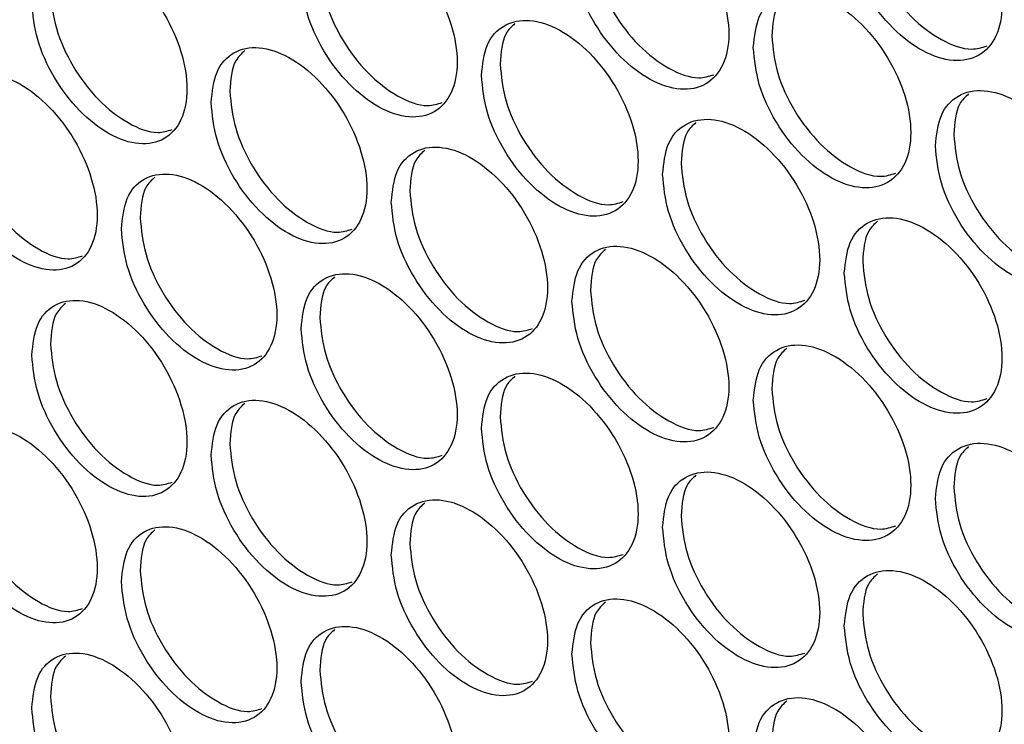
# Model space of a CAD drawing. Units: millimetres. Extents: x -1106 to 1698, y -1990 to 844.
# Drawn here: x 1014 to 1087, y 120 to 172 of the extents above; entities that cross this region are included whole.
import ezdxf

# ---------------------------------------------------------------- set-up
doc = ezdxf.new("R2010")
doc.units = ezdxf.units.MM

msp = doc.modelspace()

# ---------------------------------------------------------------- linework, layer by layer
at = {"color": 7, "linetype": 'Continuous', "lineweight": 25}
for points, knots in [([(1074.845, 179.503), (1074.933, 178.6), (1075.109, 176.796), (1076.46, 173.891), (1078.392, 171.396), (1080.692, 169.646), (1082.989, 168.92), (1084.939, 169.325), (1086.242, 170.799), (1086.699, 173.118), (1086.242, 175.929), (1084.939, 178.803), (1082.989, 181.304), (1080.692, 183.051), (1078.392, 183.78), (1076.46, 183.37), (1075.109, 181.925), (1074.933, 180.31), (1074.845, 179.503)], [0, 0, 0, 0, 0.062488, 0.124983, 0.187488, 0.25, 0.312512, 0.375017, 0.437512, 0.5, 0.562488, 0.624983, 0.687489, 0.75, 0.812512, 0.875017, 0.937512, 1, 1, 1, 1]), ([(1054.637, 177.406), (1054.725, 176.503), (1054.899, 174.698), (1056.243, 171.789), (1058.165, 169.287), (1060.452, 167.529), (1062.737, 166.795), (1064.676, 167.194), (1065.972, 168.664), (1066.427, 170.982), (1065.972, 173.794), (1064.676, 176.672), (1062.737, 179.18), (1060.452, 180.934), (1058.165, 181.671), (1056.243, 181.267), (1054.899, 179.827), (1054.725, 178.213), (1054.637, 177.406)], [0, 0, 0, 0, 0.062488, 0.124983, 0.187488, 0.25, 0.312512, 0.375017, 0.437512, 0.5, 0.562488, 0.624983, 0.687488, 0.75, 0.812512, 0.875017, 0.937512, 1, 1, 1, 1]), ([(1076.212, 180.346), (1076.3, 179.443), (1076.476, 177.638), (1077.825, 174.737), (1079.761, 172.232), (1082.042, 170.52), (1084.092, 169.767), (1085.071, 170.075), (1085.439, 170.191)], [0, 0, 0, 0, 0.178491, 0.356983, 0.535475, 0.713966, 0.892457, 1, 1, 1, 1]), ([(1034.54, 175.376), (1034.626, 174.473), (1034.8, 172.667), (1036.137, 169.754), (1038.047, 167.245), (1040.323, 165.48), (1042.595, 164.739), (1044.523, 165.131), (1045.812, 166.597), (1046.265, 168.913), (1045.812, 171.726), (1044.523, 174.609), (1042.595, 177.123), (1040.323, 178.885), (1038.047, 179.63), (1036.137, 179.232), (1034.8, 177.796), (1034.626, 176.183), (1034.54, 175.376)], [0, 0, 0, 0, 0.062488, 0.124983, 0.187488, 0.25, 0.312512, 0.375017, 0.437512, 0.5, 0.562488, 0.624983, 0.687489, 0.75, 0.812512, 0.875017, 0.937512, 1, 1, 1, 1]), ([(1056.013, 178.244), (1056.1, 177.341), (1056.275, 175.536), (1057.617, 172.63), (1059.542, 170.118), (1061.811, 168.399), (1063.842, 167.641), (1064.81, 167.942), (1065.17, 168.055)], [0, 0, 0, 0, 0.178817, 0.357636, 0.536454, 0.715271, 0.894088, 1, 1, 1, 1]), ([(1014.553, 173.413), (1014.639, 172.509), (1014.812, 170.703), (1016.141, 167.785), (1018.041, 165.271), (1020.304, 163.498), (1022.563, 162.749), (1024.481, 163.134), (1025.763, 164.596), (1026.213, 166.911), (1025.763, 169.726), (1024.481, 172.613), (1022.563, 175.133), (1020.304, 176.903), (1018.041, 177.655), (1016.141, 177.264), (1014.812, 175.832), (1014.639, 174.219), (1014.553, 173.413)], [0, 0, 0, 0, 0.0624878, 0.124983, 0.1874881, 0.2499999, 0.3125118, 0.3750167, 0.4375118, 0.5000002, 0.5624881, 0.6249833, 0.6874884, 0.7500003, 0.8125121, 0.8750171, 0.9375122, 1, 1, 1, 1]), ([(1035.923, 176.209), (1036.01, 175.306), (1036.184, 173.5), (1037.518, 170.59), (1039.433, 168.072), (1041.69, 166.346), (1043.703, 165.582), (1044.659, 165.877), (1045.011, 165.986)], [0, 0, 0, 0, 0.179148, 0.358296, 0.537445, 0.716592, 0.895739, 1, 1, 1, 1]), ([(1015.945, 174.242), (1016.031, 173.338), (1016.204, 171.532), (1017.531, 168.617), (1019.435, 166.092), (1021.679, 164.36), (1023.674, 163.589), (1024.619, 163.879), (1024.963, 163.984)], [0, 0, 0, 0, 0.179482, 0.358964, 0.538447, 0.717928, 0.89741, 1, 1, 1, 1]), ([(1068.097, 170.076), (1068.185, 169.173), (1068.36, 167.368), (1069.709, 164.462), (1071.637, 161.965), (1073.933, 160.212), (1076.226, 159.483), (1078.172, 159.886), (1079.473, 161.36), (1079.93, 163.678), (1079.473, 166.489), (1078.172, 169.365), (1076.226, 171.868), (1073.933, 173.617), (1071.637, 174.349), (1069.709, 173.941), (1068.36, 172.498), (1068.185, 170.883), (1068.097, 170.076)], [0, 0, 0, 0, 0.0624878, 0.124983, 0.187488, 0.2499999, 0.3125119, 0.3750167, 0.4375118, 0.5000003, 0.5624881, 0.6249833, 0.6874885, 0.7500004, 0.8125121, 0.8750171, 0.9375122, 1, 1, 1, 1]), ([(1070.572, 173.926), (1070.327, 173.701), (1069.614, 173.045), (1069.525, 171.76), (1069.467, 170.917)], [0, 0, 0, 0, 0.343565, 1, 1, 1, 1]), ([(1047.926, 168.001), (1048.013, 167.098), (1048.187, 165.293), (1049.529, 162.382), (1051.447, 159.878), (1053.73, 158.118), (1056.011, 157.382), (1057.946, 157.778), (1059.24, 159.247), (1059.694, 161.564), (1059.24, 164.377), (1057.946, 167.256), (1056.011, 169.766), (1053.73, 171.523), (1051.447, 172.263), (1049.529, 171.861), (1048.187, 170.422), (1048.013, 168.808), (1047.926, 168.001)], [0, 0, 0, 0, 0.0624878, 0.124983, 0.1874881, 0.25, 0.3125117, 0.3750167, 0.4375118, 0.5000002, 0.562488, 0.6249833, 0.6874884, 0.7500003, 0.8125122, 0.8750171, 0.9375122, 1, 1, 1, 1]), ([(1050.406, 171.847), (1050.161, 171.622), (1049.45, 170.967), (1049.362, 169.681), (1049.304, 168.838)], [0, 0, 0, 0, 0.344761, 1, 1, 1, 1]), ([(1069.467, 170.917), (1069.555, 170.014), (1069.73, 168.209), (1071.077, 165.306), (1073.009, 162.799), (1075.286, 161.085), (1077.33, 160.33), (1078.305, 160.636), (1078.67, 160.751)], [0, 0, 0, 0, 0.178599, 0.3572, 0.5358, 0.714399, 0.892998, 1, 1, 1, 1]), ([(1027.865, 165.993), (1027.952, 165.09), (1028.125, 163.284), (1029.459, 160.369), (1031.366, 157.859), (1033.637, 156.091), (1035.906, 155.347), (1037.83, 155.737), (1039.117, 157.202), (1039.569, 159.517), (1039.117, 162.331), (1037.83, 165.216), (1035.905, 167.732), (1033.637, 169.496), (1031.366, 170.243), (1029.459, 169.848), (1028.125, 168.414), (1027.952, 166.8), (1027.865, 165.993)], [0, 0, 0, 0, 0.062488, 0.124983, 0.187488, 0.25, 0.312512, 0.375017, 0.437512, 0.5, 0.562488, 0.624983, 0.687488, 0.75, 0.812512, 0.875017, 0.937512, 1, 1, 1, 1]), ([(1030.351, 169.836), (1030.106, 169.61), (1029.398, 168.956), (1029.309, 167.668), (1029.251, 166.825)], [0, 0, 0, 0, 0.3459464, 1, 1, 1, 1]), ([(1049.304, 168.838), (1049.391, 167.935), (1049.565, 166.129), (1050.905, 163.222), (1052.827, 160.708), (1055.092, 158.987), (1057.117, 158.226), (1058.081, 158.526), (1058.438, 158.637)], [0, 0, 0, 0, 0.178927, 0.357855, 0.536783, 0.71571, 0.894637, 1, 1, 1, 1]), ([(1007.915, 164.052), (1008.001, 163.149), (1008.174, 161.342), (1009.5, 158.423), (1011.397, 155.906), (1013.656, 154.131), (1015.911, 153.38), (1017.825, 153.763), (1019.105, 155.224), (1019.554, 157.538), (1019.105, 160.353), (1017.825, 163.242), (1015.911, 165.764), (1013.656, 167.536), (1011.397, 168.291), (1009.5, 167.902), (1008.174, 166.472), (1008.001, 164.859), (1007.915, 164.052)], [0, 0, 0, 0, 0.062488, 0.124983, 0.187488, 0.25, 0.312512, 0.375017, 0.437512, 0.5, 0.562488, 0.624983, 0.687488, 0.75, 0.812512, 0.875017, 0.937512, 1, 1, 1, 1]), ([(1029.251, 166.825), (1029.338, 165.922), (1029.511, 164.116), (1030.843, 161.204), (1032.755, 158.684), (1035.007, 156.956), (1037.014, 156.189), (1037.967, 156.483), (1038.316, 156.59)], [0, 0, 0, 0, 0.179259, 0.358518, 0.537777, 0.717035, 0.896294, 1, 1, 1, 1]), ([(1081.606, 162.775), (1081.694, 161.873), (1081.87, 160.069), (1083.223, 157.166), (1085.159, 154.672), (1087.463, 152.925), (1089.764, 152.201), (1091.717, 152.609), (1093.022, 154.085), (1093.481, 156.404), (1093.022, 159.214), (1091.717, 162.087), (1089.764, 164.586), (1087.463, 166.33), (1085.159, 167.057), (1083.223, 166.644), (1081.87, 165.198), (1081.694, 163.583), (1081.606, 162.775)], [0, 0, 0, 0, 0.062488, 0.124983, 0.187488, 0.25, 0.312512, 0.375017, 0.437512, 0.5, 0.562488, 0.624983, 0.687489, 0.75, 0.812512, 0.875017, 0.937512, 1, 1, 1, 1]), ([(1084.076, 166.629), (1083.831, 166.404), (1083.117, 165.747), (1083.028, 164.463), (1082.97, 163.62)], [0, 0, 0, 0, 0.342762, 1, 1, 1, 1]), ([(1009.31, 164.88), (1009.396, 163.977), (1009.569, 162.17), (1010.893, 159.254), (1012.794, 156.726), (1015.033, 154.992), (1017.022, 154.219), (1017.964, 154.507), (1018.305, 154.611)], [0, 0, 0, 0, 0.179594, 0.359188, 0.538783, 0.718376, 0.89797, 1, 1, 1, 1]), ([(1061.361, 160.656), (1061.449, 159.753), (1061.624, 157.948), (1062.97, 155.041), (1064.895, 152.541), (1067.187, 150.786), (1069.476, 150.055), (1071.418, 150.455), (1072.716, 151.927), (1073.172, 154.245), (1072.716, 157.057), (1071.418, 159.934), (1069.476, 162.439), (1067.187, 164.191), (1064.895, 164.925), (1062.97, 164.519), (1061.624, 163.078), (1061.449, 161.463), (1061.361, 160.656)], [0, 0, 0, 0, 0.062488, 0.124983, 0.187488, 0.25, 0.312512, 0.375017, 0.437512, 0.5, 0.562488, 0.624983, 0.687488, 0.75, 0.812512, 0.875017, 0.937512, 1, 1, 1, 1]), ([(1063.838, 164.505), (1063.593, 164.28), (1062.88, 163.624), (1062.792, 162.339), (1062.734, 161.496)], [0, 0, 0, 0, 0.343966, 1, 1, 1, 1]), ([(1082.97, 163.62), (1083.058, 162.717), (1083.234, 160.913), (1084.585, 158.013), (1086.525, 155.51), (1088.811, 153.8), (1090.866, 153.05), (1091.849, 153.36), (1092.22, 153.477)], [0, 0, 0, 0, 0.178383, 0.356767, 0.535151, 0.713534, 0.891918, 1, 1, 1, 1]), ([(1041.227, 158.604), (1041.314, 157.701), (1041.488, 155.895), (1042.826, 152.983), (1044.741, 150.477), (1047.02, 148.714), (1049.297, 147.975), (1051.229, 148.37), (1052.52, 149.837), (1052.973, 152.154), (1052.52, 154.967), (1051.229, 157.848), (1049.297, 160.36), (1047.02, 162.119), (1044.741, 162.861), (1042.826, 162.462), (1041.488, 161.025), (1041.314, 159.411), (1041.227, 158.604)], [0, 0, 0, 0, 0.0624878, 0.124983, 0.1874881, 0.2499999, 0.3125117, 0.3750167, 0.4375118, 0.5000003, 0.5624881, 0.6249833, 0.6874884, 0.7500003, 0.8125122, 0.8750171, 0.9375122, 1, 1, 1, 1]), ([(1043.709, 162.449), (1043.464, 162.223), (1042.754, 161.569), (1042.665, 160.282), (1042.607, 159.439)], [0, 0, 0, 0, 0.34516, 1, 1, 1, 1]), ([(1062.734, 161.496), (1062.821, 160.593), (1062.996, 158.788), (1064.34, 155.884), (1066.269, 153.374), (1068.543, 151.657), (1070.58, 150.901), (1071.552, 151.205), (1071.914, 151.318)], [0, 0, 0, 0, 0.1787084, 0.3574173, 0.5361262, 0.7148346, 0.893542, 1, 1, 1, 1]), ([(1021.203, 156.618), (1021.289, 155.715), (1021.462, 153.909), (1022.794, 150.993), (1024.697, 148.48), (1026.964, 146.71), (1029.228, 145.963), (1031.15, 146.351), (1032.434, 147.814), (1032.885, 150.129), (1032.434, 152.944), (1031.15, 155.829), (1029.228, 158.348), (1026.964, 160.115), (1024.697, 160.864), (1022.794, 160.471), (1021.462, 159.038), (1021.289, 157.425), (1021.203, 156.618)], [0, 0, 0, 0, 0.062488, 0.124983, 0.187488, 0.25, 0.312512, 0.375017, 0.437512, 0.5, 0.562488, 0.624983, 0.687488, 0.75, 0.812512, 0.875017, 0.937512, 1, 1, 1, 1]), ([(1023.691, 160.459), (1023.446, 160.233), (1022.738, 159.58), (1022.65, 158.291), (1022.592, 157.449)], [0, 0, 0, 0, 0.346339, 1, 1, 1, 1]), ([(1042.607, 159.439), (1042.694, 158.536), (1042.869, 156.73), (1044.205, 153.821), (1046.124, 151.305), (1048.385, 149.582), (1050.404, 148.819), (1051.364, 149.117), (1051.719, 149.227)], [0, 0, 0, 0, 0.179037, 0.358075, 0.537113, 0.716151, 0.895187, 1, 1, 1, 1]), ([(1022.592, 157.449), (1022.678, 156.546), (1022.851, 154.739), (1024.181, 151.826), (1026.089, 149.303), (1028.337, 147.573), (1030.338, 146.805), (1031.287, 147.096), (1031.633, 147.202)], [0, 0, 0, 0, 0.17937, 0.358741, 0.538112, 0.717481, 0.896851, 1, 1, 1, 1]), ([(1074.845, 153.341), (1074.933, 152.438), (1075.109, 150.634), (1076.46, 147.729), (1078.392, 145.234), (1080.692, 143.484), (1082.989, 142.758), (1084.939, 143.163), (1086.242, 144.637), (1086.699, 146.956), (1086.242, 149.767), (1084.939, 152.641), (1082.989, 155.142), (1080.692, 156.889), (1078.392, 157.618), (1076.46, 157.208), (1075.109, 155.763), (1074.933, 154.148), (1074.845, 153.341)], [0, 0, 0, 0, 0.062488, 0.124983, 0.187488, 0.25, 0.312512, 0.375017, 0.437512, 0.5, 0.562488, 0.624983, 0.687489, 0.75, 0.812512, 0.875017, 0.937512, 1, 1, 1, 1]), ([(1077.318, 157.193), (1077.073, 156.968), (1076.359, 156.311), (1076.27, 155.027), (1076.212, 154.184)], [0, 0, 0, 0, 0.343164, 1, 1, 1, 1]), ([(1054.637, 151.244), (1054.725, 150.341), (1054.899, 148.536), (1056.243, 145.627), (1058.165, 143.125), (1060.452, 141.367), (1062.737, 140.633), (1064.676, 141.032), (1065.972, 142.502), (1066.427, 144.82), (1065.972, 147.632), (1064.676, 150.51), (1062.737, 153.018), (1060.452, 154.772), (1058.165, 155.509), (1056.243, 155.105), (1054.899, 153.665), (1054.725, 152.051), (1054.637, 151.244)], [0, 0, 0, 0, 0.062488, 0.124983, 0.187488, 0.25, 0.312512, 0.375017, 0.437512, 0.5, 0.562488, 0.624983, 0.687488, 0.75, 0.812512, 0.875017, 0.937512, 1, 1, 1, 1]), ([(1057.116, 155.092), (1056.871, 154.866), (1056.159, 154.211), (1056.071, 152.925), (1056.013, 152.082)], [0, 0, 0, 0, 0.344365, 1, 1, 1, 1]), ([(1076.212, 154.184), (1076.3, 153.281), (1076.476, 151.476), (1077.825, 148.575), (1079.761, 146.07), (1082.042, 144.358), (1084.092, 143.605), (1085.071, 143.913), (1085.439, 144.029)], [0, 0, 0, 0, 0.178491, 0.356983, 0.535475, 0.713966, 0.892457, 1, 1, 1, 1]), ([(1034.54, 149.214), (1034.626, 148.311), (1034.8, 146.505), (1036.137, 143.592), (1038.047, 141.083), (1040.323, 139.318), (1042.595, 138.577), (1044.523, 138.969), (1045.812, 140.435), (1046.265, 142.751), (1045.812, 145.564), (1044.523, 148.447), (1042.595, 150.961), (1040.323, 152.723), (1038.047, 153.468), (1036.137, 153.07), (1034.8, 151.634), (1034.626, 150.021), (1034.54, 149.214)], [0, 0, 0, 0, 0.062488, 0.124983, 0.187488, 0.25, 0.312512, 0.375017, 0.437512, 0.5, 0.562488, 0.624983, 0.687489, 0.75, 0.812512, 0.875017, 0.937512, 1, 1, 1, 1]), ([(1037.024, 153.057), (1036.779, 152.832), (1036.07, 152.178), (1035.981, 150.89), (1035.923, 150.047)], [0, 0, 0, 0, 0.345553, 1, 1, 1, 1]), ([(1056.013, 152.082), (1056.1, 151.179), (1056.275, 149.374), (1057.617, 146.468), (1059.542, 143.956), (1061.811, 142.237), (1063.842, 141.479), (1064.81, 141.781), (1065.17, 141.893)], [0, 0, 0, 0, 0.178817, 0.357636, 0.536454, 0.715271, 0.894088, 1, 1, 1, 1]), ([(1014.553, 147.251), (1014.639, 146.347), (1014.812, 144.541), (1016.141, 141.623), (1018.041, 139.109), (1020.304, 137.336), (1022.563, 136.587), (1024.481, 136.972), (1025.763, 138.434), (1026.213, 140.749), (1025.763, 143.564), (1024.481, 146.451), (1022.563, 148.971), (1020.304, 150.741), (1018.041, 151.493), (1016.141, 151.102), (1014.812, 149.67), (1014.639, 148.057), (1014.553, 147.251)], [0, 0, 0, 0, 0.062488, 0.124983, 0.187488, 0.25, 0.312512, 0.375017, 0.437512, 0.5, 0.562488, 0.624983, 0.687488, 0.75, 0.812512, 0.875017, 0.937512, 1, 1, 1, 1]), ([(1017.043, 151.09), (1016.798, 150.864), (1016.091, 150.211), (1016.002, 148.922), (1015.945, 148.08)], [0, 0, 0, 0, 0.346731, 1, 1, 1, 1]), ([(1035.923, 150.047), (1036.01, 149.144), (1036.184, 147.338), (1037.518, 144.428), (1039.433, 141.91), (1041.69, 140.184), (1043.703, 139.42), (1044.659, 139.715), (1045.011, 139.824)], [0, 0, 0, 0, 0.179148, 0.358296, 0.537445, 0.716592, 0.895739, 1, 1, 1, 1]), ([(1015.945, 148.08), (1016.031, 147.176), (1016.204, 145.37), (1017.531, 142.455), (1019.435, 139.93), (1021.679, 138.198), (1023.674, 137.427), (1024.619, 137.717), (1024.963, 137.822)], [0, 0, 0, 0, 0.179482, 0.358965, 0.538446, 0.717928, 0.897409, 1, 1, 1, 1]), ([(1068.097, 143.914), (1068.185, 143.011), (1068.36, 141.206), (1069.709, 138.3), (1071.637, 135.803), (1073.933, 134.05), (1076.226, 133.321), (1078.172, 133.724), (1079.473, 135.198), (1079.93, 137.516), (1079.473, 140.327), (1078.172, 143.203), (1076.226, 145.706), (1073.933, 147.455), (1071.637, 148.187), (1069.709, 147.779), (1068.36, 146.336), (1068.185, 144.721), (1068.097, 143.914)], [0, 0, 0, 0, 0.0624878, 0.124983, 0.187488, 0.2499999, 0.3125119, 0.3750167, 0.4375118, 0.5000003, 0.5624881, 0.6249833, 0.6874885, 0.7500004, 0.8125121, 0.8750171, 0.9375122, 1, 1, 1, 1]), ([(1070.572, 147.764), (1070.327, 147.539), (1069.614, 146.883), (1069.525, 145.598), (1069.467, 144.755)], [0, 0, 0, 0, 0.343565, 1, 1, 1, 1]), ([(1047.926, 141.839), (1048.013, 140.936), (1048.187, 139.131), (1049.529, 136.22), (1051.447, 133.716), (1053.73, 131.956), (1056.011, 131.22), (1057.946, 131.616), (1059.24, 133.085), (1059.694, 135.402), (1059.24, 138.215), (1057.946, 141.094), (1056.011, 143.604), (1053.73, 145.361), (1051.447, 146.101), (1049.529, 145.699), (1048.187, 144.26), (1048.013, 142.646), (1047.926, 141.839)], [0, 0, 0, 0, 0.0624878, 0.124983, 0.1874881, 0.25, 0.3125117, 0.3750167, 0.4375118, 0.5000002, 0.562488, 0.6249833, 0.6874884, 0.7500003, 0.8125122, 0.8750171, 0.9375122, 1, 1, 1, 1]), ([(1050.406, 145.686), (1050.161, 145.46), (1049.45, 144.805), (1049.362, 143.519), (1049.304, 142.676)], [0, 0, 0, 0, 0.344761, 1, 1, 1, 1]), ([(1069.467, 144.755), (1069.555, 143.852), (1069.73, 142.047), (1071.077, 139.145), (1073.009, 136.637), (1075.286, 134.923), (1077.33, 134.168), (1078.305, 134.474), (1078.67, 134.589)], [0, 0, 0, 0, 0.178599, 0.3572, 0.5358, 0.714399, 0.892998, 1, 1, 1, 1]), ([(1027.865, 139.831), (1027.952, 138.928), (1028.125, 137.122), (1029.459, 134.207), (1031.366, 131.697), (1033.637, 129.929), (1035.906, 129.185), (1037.83, 129.575), (1039.117, 131.04), (1039.569, 133.355), (1039.117, 136.169), (1037.83, 139.054), (1035.905, 141.57), (1033.637, 143.334), (1031.366, 144.081), (1029.459, 143.686), (1028.125, 142.252), (1027.952, 140.638), (1027.865, 139.831)], [0, 0, 0, 0, 0.062488, 0.124983, 0.187488, 0.25, 0.312512, 0.375017, 0.437512, 0.5, 0.562488, 0.624983, 0.687488, 0.75, 0.812512, 0.875017, 0.937512, 1, 1, 1, 1]), ([(1030.351, 143.674), (1030.106, 143.448), (1029.398, 142.794), (1029.309, 141.506), (1029.251, 140.664)], [0, 0, 0, 0, 0.3459464, 1, 1, 1, 1]), ([(1049.304, 142.676), (1049.391, 141.773), (1049.565, 139.967), (1050.905, 137.06), (1052.827, 134.546), (1055.092, 132.825), (1057.117, 132.064), (1058.081, 132.364), (1058.438, 132.475)], [0, 0, 0, 0, 0.178927, 0.357855, 0.536783, 0.71571, 0.894637, 1, 1, 1, 1]), ([(1007.915, 137.89), (1008.001, 136.987), (1008.174, 135.18), (1009.5, 132.261), (1011.397, 129.744), (1013.656, 127.969), (1015.911, 127.218), (1017.825, 127.601), (1019.105, 129.062), (1019.554, 131.376), (1019.105, 134.191), (1017.825, 137.08), (1015.911, 139.602), (1013.656, 141.374), (1011.397, 142.129), (1009.5, 141.74), (1008.174, 140.31), (1008.001, 138.697), (1007.915, 137.89)], [0, 0, 0, 0, 0.062488, 0.124984, 0.187488, 0.25, 0.312512, 0.375017, 0.437512, 0.5, 0.562489, 0.624984, 0.687489, 0.75, 0.812512, 0.875017, 0.937513, 1, 1, 1, 1]), ([(1029.251, 140.664), (1029.338, 139.76), (1029.511, 137.954), (1030.843, 135.042), (1032.755, 132.522), (1035.007, 130.794), (1037.014, 130.027), (1037.967, 130.321), (1038.316, 130.428)], [0, 0, 0, 0, 0.179258, 0.358519, 0.537777, 0.717035, 0.896294, 1, 1, 1, 1]), ([(1081.606, 136.613), (1081.694, 135.711), (1081.87, 133.907), (1083.223, 131.004), (1085.159, 128.51), (1087.463, 126.763), (1089.764, 126.039), (1091.717, 126.447), (1093.022, 127.923), (1093.481, 130.242), (1093.022, 133.052), (1091.717, 135.925), (1089.764, 138.424), (1087.463, 140.168), (1085.159, 140.895), (1083.223, 140.482), (1081.87, 139.036), (1081.694, 137.421), (1081.606, 136.613)], [0, 0, 0, 0, 0.062488, 0.124983, 0.187488, 0.25, 0.312512, 0.375017, 0.437512, 0.5, 0.562488, 0.624983, 0.687489, 0.75, 0.812512, 0.875017, 0.937512, 1, 1, 1, 1]), ([(1084.076, 140.467), (1083.831, 140.242), (1083.117, 139.585), (1083.028, 138.301), (1082.97, 137.458)], [0, 0, 0, 0, 0.342762, 1, 1, 1, 1]), ([(1009.31, 138.718), (1009.396, 137.815), (1009.569, 136.008), (1010.893, 133.092), (1012.794, 130.564), (1015.033, 128.83), (1017.022, 128.057), (1017.964, 128.345), (1018.305, 128.449)], [0, 0, 0, 0, 0.179595, 0.35919, 0.538783, 0.718377, 0.89797, 1, 1, 1, 1]), ([(1061.361, 134.494), (1061.449, 133.591), (1061.624, 131.786), (1062.97, 128.879), (1064.895, 126.379), (1067.187, 124.624), (1069.476, 123.893), (1071.418, 124.293), (1072.716, 125.765), (1073.172, 128.083), (1072.716, 130.895), (1071.418, 133.772), (1069.476, 136.277), (1067.187, 138.029), (1064.895, 138.763), (1062.97, 138.357), (1061.624, 136.916), (1061.449, 135.301), (1061.361, 134.494)], [0, 0, 0, 0, 0.062488, 0.124983, 0.187488, 0.25, 0.312512, 0.375017, 0.437512, 0.5, 0.562488, 0.624983, 0.687488, 0.75, 0.812512, 0.875017, 0.937512, 1, 1, 1, 1]), ([(1063.838, 138.343), (1063.593, 138.118), (1062.88, 137.462), (1062.792, 136.177), (1062.734, 135.334)], [0, 0, 0, 0, 0.343966, 1, 1, 1, 1]), ([(1082.97, 137.458), (1083.058, 136.555), (1083.234, 134.751), (1084.585, 131.851), (1086.525, 129.348), (1088.811, 127.638), (1090.866, 126.888), (1091.849, 127.198), (1092.22, 127.315)], [0, 0, 0, 0, 0.178383, 0.356767, 0.535151, 0.713534, 0.891918, 1, 1, 1, 1]), ([(1041.227, 132.442), (1041.314, 131.539), (1041.488, 129.733), (1042.826, 126.821), (1044.741, 124.315), (1047.02, 122.552), (1049.297, 121.813), (1051.229, 122.208), (1052.52, 123.675), (1052.973, 125.992), (1052.52, 128.805), (1051.229, 131.686), (1049.297, 134.198), (1047.02, 135.957), (1044.741, 136.699), (1042.826, 136.3), (1041.488, 134.863), (1041.314, 133.249), (1041.227, 132.442)], [0, 0, 0, 0, 0.062488, 0.124983, 0.187488, 0.25, 0.312512, 0.375017, 0.437512, 0.5, 0.562488, 0.624983, 0.687488, 0.75, 0.812512, 0.875017, 0.937512, 1, 1, 1, 1]), ([(1043.709, 136.287), (1043.464, 136.061), (1042.754, 135.407), (1042.665, 134.12), (1042.607, 133.277)], [0, 0, 0, 0, 0.34516, 1, 1, 1, 1]), ([(1062.734, 135.334), (1062.821, 134.431), (1062.996, 132.626), (1064.34, 129.722), (1066.269, 127.212), (1068.543, 125.495), (1070.58, 124.739), (1071.552, 125.043), (1071.914, 125.156)], [0, 0, 0, 0, 0.1787084, 0.3574173, 0.5361262, 0.7148346, 0.893542, 1, 1, 1, 1]), ([(1021.203, 130.456), (1021.289, 129.553), (1021.462, 127.747), (1022.794, 124.831), (1024.697, 122.318), (1026.964, 120.548), (1029.228, 119.801), (1031.15, 120.189), (1032.434, 121.652), (1032.885, 123.967), (1032.434, 126.782), (1031.15, 129.668), (1029.228, 132.186), (1026.964, 133.953), (1024.697, 134.702), (1022.794, 134.309), (1021.462, 132.876), (1021.289, 131.263), (1021.203, 130.456)], [0, 0, 0, 0, 0.062488, 0.124984, 0.187488, 0.25, 0.312512, 0.375017, 0.437512, 0.5, 0.562488, 0.624984, 0.687489, 0.75, 0.812512, 0.875017, 0.937513, 1, 1, 1, 1]), ([(1023.691, 134.297), (1023.446, 134.071), (1022.738, 133.418), (1022.65, 132.129), (1022.592, 131.287)], [0, 0, 0, 0, 0.34634, 1, 1, 1, 1]), ([(1042.607, 133.277), (1042.694, 132.374), (1042.869, 130.568), (1044.205, 127.659), (1046.124, 125.143), (1048.385, 123.42), (1050.404, 122.657), (1051.364, 122.955), (1051.719, 123.065)], [0, 0, 0, 0, 0.179037, 0.358076, 0.537113, 0.71615, 0.895187, 1, 1, 1, 1]), ([(1022.592, 131.287), (1022.678, 130.384), (1022.851, 128.577), (1024.181, 125.664), (1026.089, 123.141), (1028.337, 121.411), (1030.338, 120.643), (1031.287, 120.934), (1031.633, 121.041)], [0, 0, 0, 0, 0.179371, 0.358742, 0.538112, 0.717481, 0.896851, 1, 1, 1, 1]), ([(1074.845, 127.179), (1074.933, 126.276), (1075.109, 124.472), (1076.46, 121.567), (1078.392, 119.072), (1080.692, 117.322), (1082.989, 116.596), (1084.939, 117.001), (1086.242, 118.475), (1086.699, 120.795), (1086.242, 123.605), (1084.939, 126.479), (1082.989, 128.98), (1080.692, 130.727), (1078.392, 131.456), (1076.46, 131.046), (1075.109, 129.601), (1074.933, 127.986), (1074.845, 127.179)], [0, 0, 0, 0, 0.062488, 0.124983, 0.187488, 0.25, 0.312512, 0.375017, 0.437512, 0.5, 0.562488, 0.624983, 0.687489, 0.75, 0.812512, 0.875017, 0.937512, 1, 1, 1, 1]), ([(1077.318, 131.031), (1077.073, 130.806), (1076.359, 130.149), (1076.27, 128.865), (1076.212, 128.022)], [0, 0, 0, 0, 0.343164, 1, 1, 1, 1]), ([(1054.637, 125.082), (1054.725, 124.179), (1054.899, 122.374), (1056.243, 119.465), (1058.165, 116.963), (1060.452, 115.205), (1062.737, 114.471), (1064.676, 114.87), (1065.972, 116.34), (1066.427, 118.658), (1065.972, 121.47), (1064.676, 124.348), (1062.737, 126.856), (1060.452, 128.61), (1058.165, 129.347), (1056.243, 128.943), (1054.899, 127.503), (1054.725, 125.889), (1054.637, 125.082)], [0, 0, 0, 0, 0.062488, 0.124983, 0.187488, 0.25, 0.312512, 0.375017, 0.437512, 0.5, 0.562488, 0.624983, 0.687488, 0.75, 0.812512, 0.875017, 0.937512, 1, 1, 1, 1]), ([(1057.116, 128.93), (1056.871, 128.704), (1056.159, 128.049), (1056.071, 126.763), (1056.013, 125.92)], [0, 0, 0, 0, 0.344365, 1, 1, 1, 1]), ([(1076.212, 128.022), (1076.3, 127.119), (1076.476, 125.314), (1077.825, 122.413), (1079.761, 119.908), (1082.042, 118.196), (1084.092, 117.444), (1085.071, 117.751), (1085.439, 117.867)], [0, 0, 0, 0, 0.178491, 0.356983, 0.535475, 0.713966, 0.892457, 1, 1, 1, 1]), ([(1034.54, 123.052), (1034.626, 122.149), (1034.8, 120.343), (1036.137, 117.43), (1038.047, 114.921), (1040.323, 113.156), (1042.595, 112.415), (1044.523, 112.807), (1045.812, 114.273), (1046.265, 116.589), (1045.812, 119.402), (1044.523, 122.285), (1042.595, 124.799), (1040.323, 126.561), (1038.047, 127.306), (1036.137, 126.908), (1034.8, 125.472), (1034.626, 123.859), (1034.54, 123.052)], [0, 0, 0, 0, 0.062488, 0.124984, 0.187488, 0.25, 0.312512, 0.375017, 0.437512, 0.5, 0.562489, 0.624984, 0.687489, 0.750001, 0.812512, 0.875017, 0.937513, 1, 1, 1, 1]), ([(1037.024, 126.896), (1036.779, 126.67), (1036.07, 126.016), (1035.981, 124.728), (1035.923, 123.886)], [0, 0, 0, 0, 0.345554, 1, 1, 1, 1]), ([(1056.013, 125.92), (1056.1, 125.017), (1056.275, 123.212), (1057.617, 120.306), (1059.542, 117.794), (1061.811, 116.075), (1063.842, 115.317), (1064.81, 115.619), (1065.17, 115.731)], [0, 0, 0, 0, 0.178817, 0.357636, 0.536454, 0.715271, 0.894089, 1, 1, 1, 1]), ([(1014.553, 121.089), (1014.639, 120.186), (1014.812, 118.379), (1016.141, 115.461), (1018.041, 112.947), (1020.304, 111.174), (1022.563, 110.425), (1024.481, 110.81), (1025.763, 112.272), (1026.213, 114.587), (1025.763, 117.402), (1024.481, 120.289), (1022.563, 122.809), (1020.304, 124.579), (1018.041, 125.331), (1016.141, 124.94), (1014.812, 123.509), (1014.639, 121.895), (1014.553, 121.089)], [0, 0, 0, 0, 0.062488, 0.124983, 0.187488, 0.25, 0.312512, 0.375017, 0.437512, 0.5, 0.562489, 0.624984, 0.687489, 0.750001, 0.812512, 0.875017, 0.937513, 1, 1, 1, 1]), ([(1017.043, 124.928), (1016.798, 124.702), (1016.091, 124.049), (1016.002, 122.76), (1015.945, 121.918)], [0, 0, 0, 0, 0.3467319, 1, 1, 1, 1]), ([(1035.923, 123.886), (1036.01, 122.982), (1036.184, 121.176), (1037.518, 118.266), (1039.433, 115.748), (1041.69, 114.022), (1043.703, 113.258), (1044.659, 113.553), (1045.011, 113.662)], [0, 0, 0, 0, 0.179149, 0.358297, 0.537445, 0.716592, 0.895739, 1, 1, 1, 1]), ([(1015.945, 121.918), (1016.031, 121.014), (1016.204, 119.208), (1017.531, 116.293), (1019.435, 113.768), (1021.679, 112.036), (1023.674, 111.265), (1024.619, 111.555), (1024.963, 111.66)], [0, 0, 0, 0, 0.1794831, 0.3589655, 0.5384468, 0.7179285, 0.8974096, 1, 1, 1, 1]), ([(1068.097, 117.752), (1068.185, 116.849), (1068.36, 115.044), (1069.709, 112.138), (1071.637, 109.641), (1073.933, 107.888), (1076.226, 107.159), (1078.172, 107.562), (1079.473, 109.036), (1079.93, 111.354), (1079.473, 114.165), (1078.172, 117.041), (1076.226, 119.544), (1073.933, 121.293), (1071.637, 122.025), (1069.709, 121.617), (1068.36, 120.174), (1068.185, 118.559), (1068.097, 117.752)], [0, 0, 0, 0, 0.062488, 0.124983, 0.187488, 0.25, 0.312512, 0.375017, 0.437512, 0.5, 0.562488, 0.624983, 0.687488, 0.75, 0.812512, 0.875017, 0.937512, 1, 1, 1, 1]), ([(1070.572, 121.602), (1070.327, 121.377), (1069.614, 120.721), (1069.525, 119.436), (1069.467, 118.593)], [0, 0, 0, 0, 0.343565, 1, 1, 1, 1])]:
    msp.add_open_spline(points, degree=3, knots=knots, dxfattribs=at)

doc.saveas('drawing.dxf')
